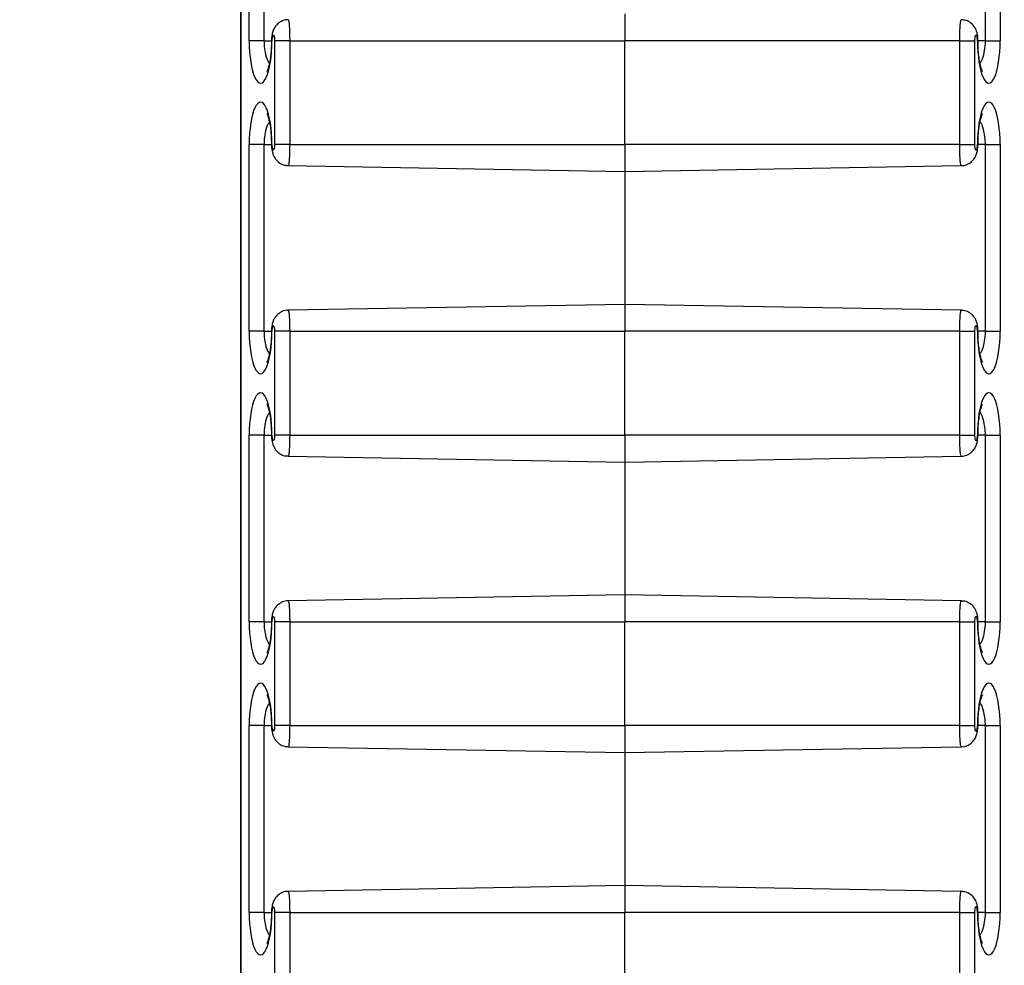
# Model space of a CAD drawing. Units: inches. Extents: x 0.5 to 8, y 0.5 to 10.5.
# Drawn here: x 4 to 4.1, y 5.3 to 5.3 of the extents above; entities that cross this region are included whole.
import ezdxf

# ---------------------------------------------------------------- set-up
doc = ezdxf.new("R2010")
doc.units = ezdxf.units.IN
doc.header["$MEASUREMENT"] = 0
doc.styles.add('SLDTEXTSTYLE0', font='TXT', dxfattribs={"width": 0.75})
doc.dimstyles.new('SLDDIMSTYLE1', dxfattribs={"dimtxt": 0.137795, "dimasz": 0.13, "dimexe": 0, "dimexo": 0.0625, "dimgap": 0.034449, "dimtad": 1, "dimlfac": 20, "dimrnd": 1e-09, "dimzin": 4, "dimdsep": 46, "dimtxsty": 'SLDTEXTSTYLE0', "dimsah": 1, "dimcen": 0.09, "dimadec": 0, "dimazin": 1, "dimtfac": 1, "dimtmove": 0, "dimatfit": 0, "dimfxl": 1, "dimfrac": 2, "dimtolj": 1, "dimtzin": 12, "dimarcsym": 0})

# ---------------------------------------------------------------- blocks, each defined once
blk = doc.blocks.new('_D_12')
at = {"color": 7, "linetype": 'Continuous', "lineweight": 18}
for p, q in [((5.182508, 4.094066), (5.182508, 5.416477)), ((4.757592, 5.281601), (4.757592, 5.323585)), ((4.757592, 5.323585), (4.976342, 5.323585)), ((4.976342, 5.323585), (4.976342, 5.281601)), ((4.757592, 4.478943), (4.757592, 4.436959)), ((4.976342, 4.436959), (4.976342, 4.478943)), ((4.757592, 4.436959), (4.976342, 4.436959)), ((3.997995, 4.094066), (5.221878, 4.094066)), ((5.182508, 3.994066), (5.182508, 4.094066)), ((4.591957, 3.994066), (5.221878, 3.994066)), ((5.182508, 3.994066), (5.182508, 3.744066))]:
    blk.add_line(p, q, dxfattribs=at)
for points in [[(5.182508, 4.094066), (5.202508, 4.224066), (5.162508, 4.224066)], [(5.182508, 3.994066), (5.162508, 3.864066), (5.202508, 3.864066)]]:
    blk.add_solid(points, dxfattribs=at)
at = {"color": 7, "linetype": 'Continuous', "lineweight": 18, "char_height": 0.1377953, "attachment_point": 1, "rotation": 90, "style": 'SLDTEXTSTYLE0'}
for s, insert in [('50.80mm', (4.798714, 4.478943)), ('2.00in', (5.004881, 4.627743))]:
    blk.add_mtext(s, dxfattribs=dict(at, insert=insert))

msp = doc.modelspace()

# ---------------------------------------------------------------- linework, layer by layer
at = {"color": 7, "linetype": 'Continuous', "lineweight": 25}
for p, q in [((4.016742, 6.160242), (4.016742, 5.07108)), ((4.016767, 6.160188), (4.016767, 5.071133)), ((4.017166, 5.331161), (4.017166, 5.340161)), ((4.017877, 5.340161), (4.017877, 5.331161)), ((4.052661, 5.331161), (4.052661, 5.340161)), ((4.053372, 5.340161), (4.053372, 5.331161)), ((4.035269, 5.332461), (4.035269, 5.331161)), ((4.017877, 5.331161), (4.017166, 5.331161)), ((4.019115, 5.331161), (4.018404, 5.331161)), ((4.018404, 5.326161), (4.018404, 5.331161)), ((4.019115, 5.331161), (4.019115, 5.326161)), ((4.019115, 5.331161), (4.035269, 5.331161)), ((4.035269, 5.326161), (4.035269, 5.331161)), ((4.051423, 5.331161), (4.035269, 5.331161)), ((4.051423, 5.326161), (4.051423, 5.331161)), ((4.051423, 5.331161), (4.052134, 5.331161)), ((4.052134, 5.331161), (4.052134, 5.326161)), ((4.052661, 5.331161), (4.053372, 5.331161)), ((4.017166, 5.317161), (4.017166, 5.326161)), ((4.017877, 5.326161), (4.017166, 5.326161)), ((4.017877, 5.326161), (4.017877, 5.317161)), ((4.019115, 5.326161), (4.018404, 5.326161)), ((4.019115, 5.326161), (4.035269, 5.326161)), ((4.035269, 5.326161), (4.035269, 5.324861)), ((4.051423, 5.326161), (4.035269, 5.326161)), ((4.051423, 5.326161), (4.052134, 5.326161)), ((4.052661, 5.326161), (4.053372, 5.326161)), ((4.052661, 5.317161), (4.052661, 5.326161)), ((4.053372, 5.326161), (4.053372, 5.317161)), ((4.019043, 5.325144), (4.035269, 5.324861)), ((4.035269, 5.324861), (4.051495, 5.325144)), ((4.035269, 5.324861), (4.035269, 5.318461)), ((4.035269, 5.318461), (4.019043, 5.318178)), ((4.051495, 5.318178), (4.035269, 5.318461)), ((4.035269, 5.318461), (4.035269, 5.317161)), ((4.017877, 5.317161), (4.017166, 5.317161)), ((4.019115, 5.317161), (4.018404, 5.317161)), ((4.018404, 5.312161), (4.018404, 5.317161)), ((4.019115, 5.317161), (4.019115, 5.312161)), ((4.019115, 5.317161), (4.035269, 5.317161)), ((4.035269, 5.312161), (4.035269, 5.317161)), ((4.051423, 5.317161), (4.035269, 5.317161)), ((4.051423, 5.312161), (4.051423, 5.317161)), ((4.051423, 5.317161), (4.052134, 5.317161)), ((4.052134, 5.317161), (4.052134, 5.312161)), ((4.052661, 5.317161), (4.053372, 5.317161)), ((4.017166, 5.303161), (4.017166, 5.312161)), ((4.017877, 5.312161), (4.017166, 5.312161)), ((4.017877, 5.312161), (4.017877, 5.303161)), ((4.019115, 5.312161), (4.018404, 5.312161)), ((4.019115, 5.312161), (4.035269, 5.312161)), ((4.051423, 5.312161), (4.035269, 5.312161)), ((4.035269, 5.312161), (4.035269, 5.310861)), ((4.051423, 5.312161), (4.052134, 5.312161)), ((4.052661, 5.312161), (4.053372, 5.312161)), ((4.052661, 5.303161), (4.052661, 5.312161)), ((4.053372, 5.312161), (4.053372, 5.303161)), ((4.019043, 5.311144), (4.035269, 5.310861)), ((4.035269, 5.310861), (4.051495, 5.311144)), ((4.035269, 5.310861), (4.035269, 5.304461)), ((4.035269, 5.304461), (4.019043, 5.304178)), ((4.051495, 5.304178), (4.035269, 5.304461)), ((4.035269, 5.304461), (4.035269, 5.303161)), ((4.017877, 5.303161), (4.017166, 5.303161)), ((4.019115, 5.303161), (4.018404, 5.303161)), ((4.018404, 5.298161), (4.018404, 5.303161)), ((4.019115, 5.303161), (4.019115, 5.298161)), ((4.019115, 5.303161), (4.035269, 5.303161)), ((4.051423, 5.303161), (4.035269, 5.303161)), ((4.035269, 5.298161), (4.035269, 5.303161)), ((4.051423, 5.298161), (4.051423, 5.303161)), ((4.051423, 5.303161), (4.052134, 5.303161)), ((4.052134, 5.303161), (4.052134, 5.298161)), ((4.052661, 5.303161), (4.053372, 5.303161)), ((4.017166, 5.289161), (4.017166, 5.298161)), ((4.017877, 5.298161), (4.017166, 5.298161)), ((4.017877, 5.298161), (4.017877, 5.289161)), ((4.019115, 5.298161), (4.018404, 5.298161)), ((4.019115, 5.298161), (4.035269, 5.298161)), ((4.051423, 5.298161), (4.035269, 5.298161)), ((4.035269, 5.298161), (4.035269, 5.296861)), ((4.051423, 5.298161), (4.052134, 5.298161)), ((4.052661, 5.298161), (4.053372, 5.298161)), ((4.052661, 5.289161), (4.052661, 5.298161)), ((4.053372, 5.298161), (4.053372, 5.289161)), ((4.019043, 5.297144), (4.035269, 5.296861)), ((4.035269, 5.296861), (4.051495, 5.297144)), ((4.035269, 5.296861), (4.035269, 5.290461)), ((4.035269, 5.290461), (4.019043, 5.290178)), ((4.051495, 5.290178), (4.035269, 5.290461)), ((4.035269, 5.290461), (4.035269, 5.289161)), ((4.017877, 5.289161), (4.017166, 5.289161)), ((4.019115, 5.289161), (4.018404, 5.289161)), ((4.018404, 5.284161), (4.018404, 5.289161)), ((4.019115, 5.289161), (4.019115, 5.284161)), ((4.019115, 5.289161), (4.035269, 5.289161)), ((4.035269, 5.284161), (4.035269, 5.289161)), ((4.051423, 5.289161), (4.035269, 5.289161)), ((4.051423, 5.284161), (4.051423, 5.289161)), ((4.051423, 5.289161), (4.052134, 5.289161)), ((4.052134, 5.289161), (4.052134, 5.284161)), ((4.052661, 5.289161), (4.053372, 5.289161))]:
    msp.add_line(p, q, dxfattribs=at)
at = {"color": 8, "linetype": 'Continuous', "lineweight": 25}
for p, q in [((4.017877, 5.331161), (4.018235, 5.331161)), ((4.018235, 5.331161), (4.018261, 5.331161)), ((4.052303, 5.331161), (4.052277, 5.331161)), ((4.052661, 5.331161), (4.052303, 5.331161)), ((4.017877, 5.326161), (4.018235, 5.326161)), ((4.018235, 5.326161), (4.018261, 5.326161)), ((4.052303, 5.326161), (4.052277, 5.326161)), ((4.052661, 5.326161), (4.052303, 5.326161)), ((4.017877, 5.317161), (4.018235, 5.317161)), ((4.018235, 5.317161), (4.018261, 5.317161)), ((4.052303, 5.317161), (4.052277, 5.317161)), ((4.052661, 5.317161), (4.052303, 5.317161)), ((4.017877, 5.312161), (4.018235, 5.312161)), ((4.018235, 5.312161), (4.018261, 5.312161)), ((4.052303, 5.312161), (4.052277, 5.312161)), ((4.052661, 5.312161), (4.052303, 5.312161)), ((4.017877, 5.303161), (4.018235, 5.303161)), ((4.018235, 5.303161), (4.018261, 5.303161)), ((4.052303, 5.303161), (4.052277, 5.303161)), ((4.052661, 5.303161), (4.052303, 5.303161)), ((4.017877, 5.298161), (4.018235, 5.298161)), ((4.018235, 5.298161), (4.018261, 5.298161)), ((4.052303, 5.298161), (4.052277, 5.298161)), ((4.052661, 5.298161), (4.052303, 5.298161)), ((4.017877, 5.289161), (4.018235, 5.289161)), ((4.018235, 5.289161), (4.018261, 5.289161)), ((4.052303, 5.289161), (4.052277, 5.289161)), ((4.052661, 5.289161), (4.052303, 5.289161))]:
    msp.add_line(p, q, dxfattribs=at)
at = {"color": 7, "linetype": 'Continuous', "lineweight": 25}
for centre, major_axis, start_param, end_param in [((4.018332, 5.331161), (0, 0.000267), 4.712389, 7.853982), ((4.052205, 5.331161), (0, 0.000267), 4.712389, 7.853982), ((4.017713, 5.331161), (0, 0.002044), 1.570796, 4.712389), ((4.052825, 5.331161), (0, 0.002044), 1.570796, 4.712389), ((4.017713, 5.326161), (0, 0.002044), 4.712389, 7.853982), ((4.052825, 5.326161), (0, 0.002044), 4.712389, 7.853982), ((4.018332, 5.326161), (0, 0.000267), 1.570796, 4.712389), ((4.052205, 5.326161), (0, 0.000267), 1.570796, 4.712389), ((4.017713, 5.317161), (0, 0.002044), 1.570796, 4.712389), ((4.018332, 5.317161), (0, 0.000267), 4.712389, 7.853982), ((4.052205, 5.317161), (0, 0.000267), 4.712389, 7.853982), ((4.052825, 5.317161), (0, 0.002044), 1.570796, 4.712389), ((4.017713, 5.312161), (0, 0.002044), 4.712389, 7.853982), ((4.052825, 5.312161), (0, 0.002044), 4.712389, 7.853982), ((4.018332, 5.312161), (0, 0.000267), 1.570796, 4.712389), ((4.052205, 5.312161), (0, 0.000267), 1.570796, 4.712389), ((4.018332, 5.303161), (0, 0.000267), 4.712389, 7.853982), ((4.052205, 5.303161), (0, 0.000267), 4.712389, 7.853982), ((4.017713, 5.303161), (0, 0.002044), 1.570796, 4.712389), ((4.052825, 5.303161), (0, 0.002044), 1.570796, 4.712389), ((4.017713, 5.298161), (0, 0.002044), 4.712389, 7.853982), ((4.052825, 5.298161), (0, 0.002044), 4.712389, 7.853982), ((4.018332, 5.298161), (0, 0.000267), 1.570796, 4.712389), ((4.052205, 5.298161), (0, 0.000267), 1.570796, 4.712389), ((4.017713, 5.289161), (0, 0.002044), 1.570796, 4.712389), ((4.018332, 5.289161), (0, 0.000267), 4.712389, 7.853982), ((4.052205, 5.289161), (0, 0.000267), 4.712389, 7.853982), ((4.052825, 5.289161), (0, 0.002044), 1.570796, 4.712389)]:
    msp.add_ellipse(centre, major_axis=major_axis, ratio=0.267952, start_param=start_param, end_param=end_param, dxfattribs=at)
for points, knots in [([(4.019044, 5.332168), (4.01902, 5.33217), (4.018906, 5.332182), (4.018721, 5.332111), (4.018529, 5.331983), (4.018398, 5.331825), (4.01831, 5.331651), (4.018249, 5.331436), (4.01824, 5.331263), (4.018235, 5.331161)], [0, 0, 0, 0, 0.04955, 0.232726, 0.384282, 0.519847, 0.649957, 0.791828, 1, 1, 1, 1]), ([(4.052303, 5.331161), (4.052301, 5.33121), (4.052297, 5.33137), (4.052251, 5.331608), (4.05212, 5.331869), (4.05192, 5.332057), (4.0517, 5.332165), (4.051554, 5.332166), (4.051495, 5.332166)], [0, 0, 0, 0, 0.09921, 0.325314, 0.516911, 0.703304, 0.880511, 1, 1, 1, 1]), ([(4.018235, 5.331161), (4.018235, 5.331088), (4.018233, 5.330876), (4.01821, 5.330533), (4.018163, 5.330172), (4.018101, 5.329897), (4.01805, 5.329738), (4.018012, 5.329672), (4.018021, 5.329684), (4.018022, 5.329686)], [0, 0, 0, 0, 0.101631, 0.296456, 0.490457, 0.680404, 0.836467, 0.973008, 1, 1, 1, 1]), ([(4.052516, 5.329685), (4.052518, 5.329684), (4.052525, 5.329673), (4.052492, 5.329731), (4.052446, 5.329868), (4.052389, 5.330105), (4.05234, 5.330424), (4.052308, 5.330789), (4.052304, 5.331043), (4.052303, 5.331161)], [0, 0, 0, 0, 0.026027, 0.153309, 0.299012, 0.46474, 0.645466, 0.834883, 1, 1, 1, 1]), ([(4.018022, 5.327636), (4.01802, 5.327638), (4.018013, 5.327648), (4.018046, 5.327591), (4.018092, 5.327453), (4.018149, 5.327217), (4.018198, 5.326897), (4.01823, 5.326533), (4.018234, 5.326279), (4.018235, 5.326161)], [0, 0, 0, 0, 0.026027, 0.153309, 0.299012, 0.46474, 0.645466, 0.834883, 1, 1, 1, 1]), ([(4.052303, 5.326161), (4.052303, 5.326234), (4.052305, 5.326446), (4.052328, 5.326789), (4.052375, 5.32715), (4.052437, 5.327424), (4.052488, 5.327584), (4.052526, 5.327649), (4.052517, 5.327638), (4.052516, 5.327636)], [0, 0, 0, 0, 0.101631, 0.296456, 0.490457, 0.680404, 0.836467, 0.973008, 1, 1, 1, 1]), ([(4.018235, 5.326161), (4.018237, 5.326112), (4.018241, 5.325952), (4.018287, 5.325713), (4.018418, 5.325452), (4.018618, 5.325265), (4.018838, 5.325157), (4.018984, 5.325156), (4.019043, 5.325156)], [0, 0, 0, 0, 0.09921, 0.325314, 0.516911, 0.703304, 0.880511, 1, 1, 1, 1]), ([(4.051494, 5.325154), (4.051518, 5.325151), (4.051632, 5.32514), (4.051817, 5.32521), (4.052009, 5.325339), (4.05214, 5.325496), (4.052228, 5.325671), (4.052289, 5.325886), (4.052298, 5.326058), (4.052303, 5.326161)], [0, 0, 0, 0, 0.04955, 0.232726, 0.384282, 0.519847, 0.649957, 0.791828, 1, 1, 1, 1]), ([(4.019044, 5.318168), (4.01902, 5.31817), (4.018906, 5.318182), (4.018721, 5.318111), (4.018529, 5.317983), (4.018398, 5.317825), (4.01831, 5.317651), (4.018249, 5.317436), (4.01824, 5.317263), (4.018235, 5.317161)], [0, 0, 0, 0, 0.04955, 0.232726, 0.384282, 0.519847, 0.649957, 0.791828, 1, 1, 1, 1]), ([(4.052303, 5.317161), (4.052301, 5.31721), (4.052297, 5.31737), (4.052251, 5.317608), (4.05212, 5.317869), (4.05192, 5.318057), (4.0517, 5.318165), (4.051554, 5.318166), (4.051495, 5.318166)], [0, 0, 0, 0, 0.09921, 0.325314, 0.516911, 0.703304, 0.880511, 1, 1, 1, 1]), ([(4.018235, 5.317161), (4.018235, 5.317088), (4.018233, 5.316876), (4.01821, 5.316533), (4.018163, 5.316172), (4.018101, 5.315897), (4.01805, 5.315738), (4.018012, 5.315672), (4.018021, 5.315684), (4.018022, 5.315686)], [0, 0, 0, 0, 0.101631, 0.296456, 0.490457, 0.680404, 0.836467, 0.973008, 1, 1, 1, 1]), ([(4.052516, 5.315685), (4.052518, 5.315684), (4.052525, 5.315673), (4.052492, 5.315731), (4.052446, 5.315868), (4.052389, 5.316105), (4.05234, 5.316424), (4.052308, 5.316789), (4.052304, 5.317043), (4.052303, 5.317161)], [0, 0, 0, 0, 0.026027, 0.153309, 0.299012, 0.46474, 0.645466, 0.834883, 1, 1, 1, 1]), ([(4.018022, 5.313636), (4.01802, 5.313638), (4.018013, 5.313648), (4.018046, 5.313591), (4.018092, 5.313453), (4.018149, 5.313217), (4.018198, 5.312897), (4.01823, 5.312533), (4.018234, 5.312279), (4.018235, 5.312161)], [0, 0, 0, 0, 0.026027, 0.153309, 0.299012, 0.46474, 0.645466, 0.834883, 1, 1, 1, 1]), ([(4.052303, 5.312161), (4.052303, 5.312234), (4.052305, 5.312446), (4.052328, 5.312789), (4.052375, 5.31315), (4.052437, 5.313424), (4.052488, 5.313584), (4.052526, 5.313649), (4.052517, 5.313638), (4.052516, 5.313636)], [0, 0, 0, 0, 0.101631, 0.296456, 0.490457, 0.680404, 0.836467, 0.973008, 1, 1, 1, 1]), ([(4.018235, 5.312161), (4.018237, 5.312112), (4.018241, 5.311952), (4.018287, 5.311713), (4.018418, 5.311452), (4.018618, 5.311265), (4.018838, 5.311157), (4.018984, 5.311156), (4.019043, 5.311156)], [0, 0, 0, 0, 0.0992096, 0.3253136, 0.5169105, 0.7033044, 0.8805106, 1, 1, 1, 1]), ([(4.051494, 5.311154), (4.051518, 5.311151), (4.051632, 5.31114), (4.051817, 5.31121), (4.052009, 5.311339), (4.05214, 5.311496), (4.052228, 5.311671), (4.052289, 5.311886), (4.052298, 5.312058), (4.052303, 5.312161)], [0, 0, 0, 0, 0.04955, 0.232726, 0.384282, 0.519847, 0.649957, 0.791828, 1, 1, 1, 1]), ([(4.019044, 5.304168), (4.01902, 5.30417), (4.018906, 5.304182), (4.018721, 5.304111), (4.018529, 5.303983), (4.018398, 5.303825), (4.01831, 5.303651), (4.018249, 5.303436), (4.01824, 5.303263), (4.018235, 5.303161)], [0, 0, 0, 0, 0.04955, 0.232726, 0.384282, 0.519847, 0.649957, 0.791828, 1, 1, 1, 1]), ([(4.052303, 5.303161), (4.052301, 5.30321), (4.052297, 5.30337), (4.052251, 5.303608), (4.05212, 5.303869), (4.05192, 5.304057), (4.0517, 5.304165), (4.051554, 5.304166), (4.051495, 5.304166)], [0, 0, 0, 0, 0.09921, 0.325314, 0.516911, 0.703304, 0.880511, 1, 1, 1, 1]), ([(4.018235, 5.303161), (4.018235, 5.303088), (4.018233, 5.302876), (4.01821, 5.302533), (4.018163, 5.302172), (4.018101, 5.301897), (4.01805, 5.301738), (4.018012, 5.301672), (4.018021, 5.301684), (4.018022, 5.301686)], [0, 0, 0, 0, 0.101631, 0.296456, 0.490457, 0.680404, 0.836467, 0.973008, 1, 1, 1, 1]), ([(4.052516, 5.301685), (4.052518, 5.301684), (4.052525, 5.301673), (4.052492, 5.301731), (4.052446, 5.301868), (4.052389, 5.302105), (4.05234, 5.302424), (4.052308, 5.302789), (4.052304, 5.303043), (4.052303, 5.303161)], [0, 0, 0, 0, 0.026027, 0.153309, 0.299012, 0.46474, 0.645466, 0.834883, 1, 1, 1, 1]), ([(4.018022, 5.299636), (4.01802, 5.299638), (4.018013, 5.299648), (4.018046, 5.299591), (4.018092, 5.299453), (4.018149, 5.299217), (4.018198, 5.298897), (4.01823, 5.298533), (4.018234, 5.298279), (4.018235, 5.298161)], [0, 0, 0, 0, 0.026027, 0.153309, 0.299012, 0.46474, 0.645466, 0.834883, 1, 1, 1, 1]), ([(4.052303, 5.298161), (4.052303, 5.298234), (4.052305, 5.298446), (4.052328, 5.298789), (4.052375, 5.29915), (4.052437, 5.299424), (4.052488, 5.299584), (4.052526, 5.299649), (4.052517, 5.299638), (4.052516, 5.299636)], [0, 0, 0, 0, 0.101631, 0.296456, 0.490457, 0.680404, 0.836467, 0.973008, 1, 1, 1, 1]), ([(4.018235, 5.298161), (4.018237, 5.298112), (4.018241, 5.297952), (4.018287, 5.297713), (4.018418, 5.297452), (4.018618, 5.297265), (4.018838, 5.297157), (4.018984, 5.297156), (4.019043, 5.297156)], [0, 0, 0, 0, 0.09921, 0.325314, 0.516911, 0.703304, 0.880511, 1, 1, 1, 1]), ([(4.051494, 5.297154), (4.051518, 5.297151), (4.051632, 5.29714), (4.051817, 5.29721), (4.052009, 5.297339), (4.05214, 5.297496), (4.052228, 5.297671), (4.052289, 5.297886), (4.052298, 5.298058), (4.052303, 5.298161)], [0, 0, 0, 0, 0.04955, 0.232726, 0.384282, 0.519847, 0.649957, 0.791828, 1, 1, 1, 1]), ([(4.019044, 5.290168), (4.01902, 5.29017), (4.018906, 5.290182), (4.018721, 5.290111), (4.018529, 5.289983), (4.018398, 5.289825), (4.01831, 5.289651), (4.018249, 5.289436), (4.01824, 5.289263), (4.018235, 5.289161)], [0, 0, 0, 0, 0.04955, 0.232726, 0.384282, 0.519847, 0.649957, 0.791828, 1, 1, 1, 1]), ([(4.052303, 5.289161), (4.052301, 5.28921), (4.052297, 5.28937), (4.052251, 5.289608), (4.05212, 5.289869), (4.05192, 5.290057), (4.0517, 5.290165), (4.051554, 5.290166), (4.051495, 5.290166)], [0, 0, 0, 0, 0.09921, 0.325314, 0.516911, 0.703304, 0.880511, 1, 1, 1, 1]), ([(4.018235, 5.289161), (4.018235, 5.289088), (4.018233, 5.288876), (4.01821, 5.288533), (4.018163, 5.288172), (4.018101, 5.287897), (4.01805, 5.287738), (4.018012, 5.287672), (4.018021, 5.287684), (4.018022, 5.287686)], [0, 0, 0, 0, 0.101631, 0.296456, 0.490457, 0.680404, 0.836467, 0.973008, 1, 1, 1, 1]), ([(4.052516, 5.287685), (4.052518, 5.287684), (4.052525, 5.287673), (4.052492, 5.287731), (4.052446, 5.287868), (4.052389, 5.288105), (4.05234, 5.288424), (4.052308, 5.288789), (4.052304, 5.289043), (4.052303, 5.289161)], [0, 0, 0, 0, 0.026027, 0.153309, 0.299012, 0.46474, 0.645466, 0.834883, 1, 1, 1, 1])]:
    msp.add_open_spline(points, degree=3, knots=knots, dxfattribs=at)
at = {"color": 8, "linetype": 'Continuous', "lineweight": 25}
for points, knots in [([(4.019044, 5.332163), (4.019047, 5.332166), (4.019059, 5.332176), (4.019078, 5.33207), (4.019098, 5.33186), (4.019111, 5.331566), (4.019115, 5.331318), (4.019115, 5.331183), (4.019115, 5.331161)], [0, 0, 0, 0, 0.099572, 0.314932, 0.530148, 0.744936, 0.9592, 1, 1, 1, 1]), ([(4.051423, 5.331161), (4.051424, 5.331289), (4.051425, 5.331531), (4.051439, 5.331841), (4.051458, 5.332057), (4.051478, 5.332172), (4.05149, 5.332166), (4.051494, 5.332163)], [0, 0, 0, 0, 0.239769, 0.453686, 0.667967, 0.882765, 1, 1, 1, 1]), ([(4.017877, 5.331161), (4.017882, 5.331033), (4.017891, 5.330771), (4.017969, 5.330416), (4.018055, 5.330171), (4.01812, 5.330095), (4.018136, 5.330076)], [0, 0, 0, 0, 0.284184, 0.585744, 0.900131, 1, 1, 1, 1]), ([(4.052399, 5.330081), (4.05243, 5.330123), (4.052517, 5.330239), (4.052612, 5.330572), (4.052657, 5.330915), (4.05266, 5.331111), (4.052661, 5.331161)], [0, 0, 0, 0, 0.202803, 0.560451, 0.888748, 1, 1, 1, 1]), ([(4.018139, 5.327241), (4.018108, 5.327199), (4.018021, 5.327083), (4.017926, 5.32675), (4.017881, 5.326407), (4.017878, 5.326211), (4.017877, 5.326161)], [0, 0, 0, 0, 0.2028029, 0.5604513, 0.8887485, 1, 1, 1, 1]), ([(4.052661, 5.326161), (4.052656, 5.326288), (4.052647, 5.326551), (4.052569, 5.326906), (4.052483, 5.32715), (4.052418, 5.327227), (4.052402, 5.327245)], [0, 0, 0, 0, 0.284184, 0.585744, 0.900131, 1, 1, 1, 1]), ([(4.019115, 5.326161), (4.019114, 5.326033), (4.019112, 5.325791), (4.019099, 5.325481), (4.01908, 5.325265), (4.01906, 5.32515), (4.019048, 5.325156), (4.019043, 5.325158)], [0, 0, 0, 0, 0.2397686, 0.4536859, 0.6679667, 0.8827648, 1, 1, 1, 1]), ([(4.051494, 5.325158), (4.051491, 5.325155), (4.051479, 5.325145), (4.05146, 5.325252), (4.05144, 5.325462), (4.051427, 5.325756), (4.051423, 5.326004), (4.051423, 5.326139), (4.051423, 5.326161)], [0, 0, 0, 0, 0.099572, 0.314932, 0.530148, 0.744936, 0.9592, 1, 1, 1, 1]), ([(4.019044, 5.318163), (4.019047, 5.318166), (4.019059, 5.318176), (4.019078, 5.31807), (4.019098, 5.31786), (4.019111, 5.317566), (4.019115, 5.317318), (4.019115, 5.317183), (4.019115, 5.317161)], [0, 0, 0, 0, 0.099572, 0.314932, 0.530148, 0.744936, 0.9592, 1, 1, 1, 1]), ([(4.051423, 5.317161), (4.051424, 5.317289), (4.051425, 5.317531), (4.051439, 5.317841), (4.051458, 5.318057), (4.051478, 5.318172), (4.05149, 5.318166), (4.051494, 5.318163)], [0, 0, 0, 0, 0.239769, 0.453686, 0.667967, 0.882765, 1, 1, 1, 1]), ([(4.017877, 5.317161), (4.017882, 5.317033), (4.017891, 5.316771), (4.017969, 5.316416), (4.018055, 5.316171), (4.01812, 5.316095), (4.018136, 5.316076)], [0, 0, 0, 0, 0.284184, 0.585744, 0.900131, 1, 1, 1, 1]), ([(4.052399, 5.316081), (4.05243, 5.316123), (4.052517, 5.316239), (4.052612, 5.316572), (4.052657, 5.316915), (4.05266, 5.317111), (4.052661, 5.317161)], [0, 0, 0, 0, 0.202803, 0.560451, 0.888748, 1, 1, 1, 1]), ([(4.018139, 5.313241), (4.018108, 5.313199), (4.018021, 5.313083), (4.017926, 5.31275), (4.017881, 5.312407), (4.017878, 5.312211), (4.017877, 5.312161)], [0, 0, 0, 0, 0.202803, 0.560451, 0.888748, 1, 1, 1, 1]), ([(4.052661, 5.312161), (4.052656, 5.312288), (4.052647, 5.312551), (4.052569, 5.312906), (4.052483, 5.31315), (4.052418, 5.313227), (4.052402, 5.313245)], [0, 0, 0, 0, 0.284184, 0.585744, 0.900131, 1, 1, 1, 1]), ([(4.019115, 5.312161), (4.019114, 5.312033), (4.019112, 5.311791), (4.019099, 5.311481), (4.01908, 5.311265), (4.01906, 5.31115), (4.019048, 5.311156), (4.019043, 5.311158)], [0, 0, 0, 0, 0.2397686, 0.4536859, 0.6679667, 0.8827648, 1, 1, 1, 1]), ([(4.051494, 5.311158), (4.051491, 5.311155), (4.051479, 5.311145), (4.05146, 5.311252), (4.05144, 5.311462), (4.051427, 5.311756), (4.051423, 5.312004), (4.051423, 5.312139), (4.051423, 5.312161)], [0, 0, 0, 0, 0.099572, 0.314932, 0.530148, 0.744936, 0.9592, 1, 1, 1, 1]), ([(4.019044, 5.304163), (4.019047, 5.304166), (4.019059, 5.304176), (4.019078, 5.30407), (4.019098, 5.30386), (4.019111, 5.303566), (4.019115, 5.303318), (4.019115, 5.303183), (4.019115, 5.303161)], [0, 0, 0, 0, 0.0995725, 0.3149319, 0.530148, 0.7449359, 0.9591996, 1, 1, 1, 1]), ([(4.051423, 5.303161), (4.051424, 5.303289), (4.051425, 5.303531), (4.051439, 5.303841), (4.051458, 5.304057), (4.051478, 5.304172), (4.05149, 5.304166), (4.051494, 5.304163)], [0, 0, 0, 0, 0.239769, 0.453686, 0.667967, 0.882765, 1, 1, 1, 1]), ([(4.017877, 5.303161), (4.017882, 5.303033), (4.017891, 5.302771), (4.017969, 5.302416), (4.018055, 5.302171), (4.01812, 5.302095), (4.018136, 5.302076)], [0, 0, 0, 0, 0.284184, 0.585744, 0.900131, 1, 1, 1, 1]), ([(4.052399, 5.302081), (4.05243, 5.302123), (4.052517, 5.302239), (4.052612, 5.302572), (4.052657, 5.302915), (4.05266, 5.303111), (4.052661, 5.303161)], [0, 0, 0, 0, 0.202803, 0.560451, 0.888748, 1, 1, 1, 1]), ([(4.018139, 5.299241), (4.018108, 5.299199), (4.018021, 5.299083), (4.017926, 5.29875), (4.017881, 5.298407), (4.017878, 5.298211), (4.017877, 5.298161)], [0, 0, 0, 0, 0.202803, 0.560451, 0.888748, 1, 1, 1, 1]), ([(4.052661, 5.298161), (4.052656, 5.298288), (4.052647, 5.298551), (4.052569, 5.298906), (4.052483, 5.29915), (4.052418, 5.299227), (4.052402, 5.299245)], [0, 0, 0, 0, 0.2841842, 0.5857439, 0.9001313, 1, 1, 1, 1]), ([(4.019115, 5.298161), (4.019114, 5.298033), (4.019112, 5.297791), (4.019099, 5.297481), (4.01908, 5.297265), (4.01906, 5.29715), (4.019048, 5.297156), (4.019043, 5.297158)], [0, 0, 0, 0, 0.2397686, 0.4536859, 0.6679667, 0.8827648, 1, 1, 1, 1]), ([(4.051494, 5.297158), (4.051491, 5.297155), (4.051479, 5.297145), (4.05146, 5.297252), (4.05144, 5.297462), (4.051427, 5.297756), (4.051423, 5.298004), (4.051423, 5.298139), (4.051423, 5.298161)], [0, 0, 0, 0, 0.099572, 0.314932, 0.530148, 0.744936, 0.9592, 1, 1, 1, 1]), ([(4.019044, 5.290163), (4.019047, 5.290166), (4.019059, 5.290176), (4.019078, 5.29007), (4.019098, 5.28986), (4.019111, 5.289566), (4.019115, 5.289318), (4.019115, 5.289183), (4.019115, 5.289161)], [0, 0, 0, 0, 0.099572, 0.314932, 0.530148, 0.744936, 0.9592, 1, 1, 1, 1]), ([(4.051423, 5.289161), (4.051424, 5.289289), (4.051425, 5.289531), (4.051439, 5.289841), (4.051458, 5.290057), (4.051478, 5.290172), (4.05149, 5.290166), (4.051494, 5.290163)], [0, 0, 0, 0, 0.239769, 0.453686, 0.667967, 0.882765, 1, 1, 1, 1]), ([(4.017877, 5.289161), (4.017882, 5.289033), (4.017891, 5.288771), (4.017969, 5.288416), (4.018055, 5.288171), (4.01812, 5.288095), (4.018136, 5.288076)], [0, 0, 0, 0, 0.284184, 0.585744, 0.900131, 1, 1, 1, 1]), ([(4.052399, 5.288081), (4.05243, 5.288123), (4.052517, 5.288239), (4.052612, 5.288572), (4.052657, 5.288915), (4.05266, 5.289111), (4.052661, 5.289161)], [0, 0, 0, 0, 0.202803, 0.560451, 0.888748, 1, 1, 1, 1])]:
    msp.add_open_spline(points, degree=3, knots=knots, dxfattribs=at)

# ---------------------------------------------------------------- dimensions: what is measured, and where the dimension line sits
at = {"color": 7, "linetype": 'Continuous', "lineweight": 18}
dim = msp.add_linear_dim(base=(5.182508, 4.094066), p1=(4.552587, 3.994066), p2=(3.958625, 4.094066), angle=90, dimstyle='SLDDIMSTYLE1', dxfattribs=at)
dim.commit()
dim.dimension.update_dxf_attribs({"geometry": '_D_12', "text_midpoint": (5.182508, 4.880272), "dimtype": 160})

doc.saveas('drawing.dxf')
